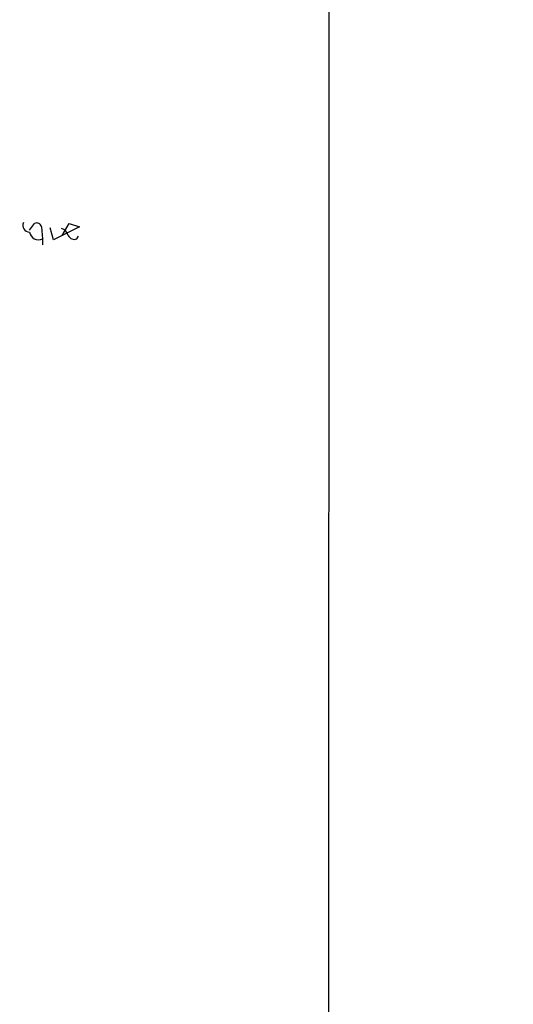
# Model space of a CAD drawing. Extents: x -114224 to 114387, y -224361 to 4359.
# Drawn here: x 1019 to 1068, y 3656 to 3753 of the extents above; entities that cross this region are included whole.
import ezdxf

# ---------------------------------------------------------------- set-up
doc = ezdxf.new("R2010")
doc.units = 0
doc.header["$MEASUREMENT"] = 0
doc.layers.add('MAIN', color=5, linetype='CONTINUOUS')

msp = doc.modelspace()

# ---------------------------------------------------------------- linework, layer by layer
at = {"layer": 'MAIN'}
for p, q in [((1049.8667, 4338.9955), (1049.528, 3538.2181)), ((1020.2333, 3732.1048), (1020.7413, 3732.7821)), ((1021.4187, 3732.4435), (1021.5033, 3731.2581)), ((1022.604, 3731.1735), (1022.2653, 3732.3588)), ((1025.144, 3732.4435), (1022.604, 3731.1735)), ((1023.4507, 3731.5968), (1024.128, 3732.7821)), ((1024.128, 3732.7821), (1025.144, 3732.4435)), ((1021.5033, 3731.2581), (1021.5033, 3730.6655)), ((1024.89, 3731.2581), (1025.0593, 3731.5121))]:
    msp.add_line(p, q, dxfattribs=at)
msp.add_circle((81.3928, -110055.2613), 114305.7801, dxfattribs=at)
for centre, radius, start, end in [((1020.2474, 3732.5986), 0.6633, 156.151522, 268.78186), ((1020.953, 3732.3587), 0.4734, 10.320003, 116.565051), ((1023.0696, 3731.3004), 1.0178, 16.930557, 73.069443), ((1021.1146, 3732.0586), 0.8899, 187.951628, 295.899889), ((1024.636, 3731.8508), 0.6448, 203.197424, 293.197424)]:
    msp.add_arc(centre, radius, start, end, dxfattribs=at)

doc.saveas('drawing.dxf')
